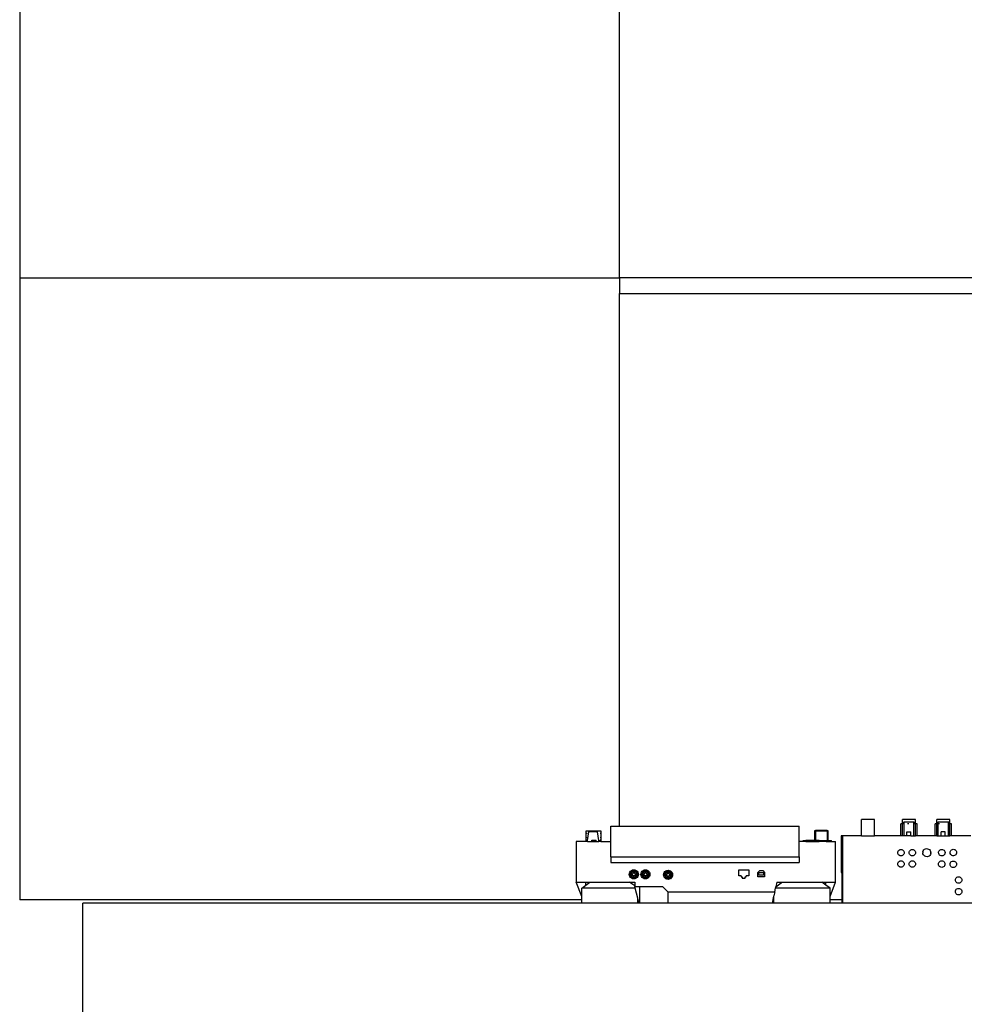
# Model space of a CAD drawing. Units: inches. Extents: x 229 to 1576, y 202 to 845.
# Drawn here: x 1230 to 1276, y 459 to 507 of the extents above; entities that cross this region are included whole.
import ezdxf

# ---------------------------------------------------------------- set-up
doc = ezdxf.new("R2010")
doc.units = ezdxf.units.IN
doc.header["$MEASUREMENT"] = 0
doc.layers.add('Edges', color=7, linetype='Continuous')

# ---------------------------------------------------------------- blocks, each defined once
blk = doc.blocks.new('stage fr')
at = {"layer": 'Edges'}
for p, q in [((2.082, -34.751), (2.082, -64.909)), ((31.193, -64.909), (31.193, -35.486)), ((2.082, -64.909), (31.193, -64.909)), ((2.082, -64.909), (2.082, -95.088)), ((60.304, -64.909), (31.193, -64.909)), ((31.193, -64.909), (31.193, -65.664)), ((31.193, -91.513), (31.193, -65.664)), ((31.193, -65.664), (60.304, -65.664)), ((42.943, -91.989), (42.943, -91.202)), ((43.573, -91.202), (42.943, -91.202)), ((43.573, -91.989), (43.573, -91.202)), ((44.929, -91.32), (44.93, -91.202)), ((45.559, -91.202), (44.93, -91.202)), ((45.559, -91.32), (45.559, -91.202)), ((46.599, -91.32), (46.599, -91.202)), ((47.229, -91.202), (46.599, -91.202)), ((47.229, -91.32), (47.229, -91.202)), ((29.582, -91.749), (30.291, -91.749)), ((29.582, -92.221), (29.582, -91.749)), ((30.291, -91.749), (30.291, -92.221)), ((30.783, -91.513), (31.193, -91.513)), ((30.783, -92.261), (30.783, -91.513)), ((31.193, -91.513), (39.917, -91.513)), ((39.917, -92.261), (39.917, -91.513)), ((40.679, -91.737), (40.681, -91.736)), ((40.68, -91.754), (40.679, -91.737)), ((40.681, -91.736), (40.683, -91.736)), ((40.681, -91.736), (40.681, -91.755)), ((40.683, -91.736), (40.686, -91.735)), ((40.683, -91.736), (40.683, -91.755)), ((40.686, -91.735), (40.689, -91.735)), ((40.686, -91.735), (40.686, -91.756)), ((40.689, -91.735), (40.692, -91.734)), ((40.689, -91.735), (40.689, -91.756)), ((40.692, -91.734), (40.696, -91.734)), ((40.692, -91.734), (40.692, -91.757)), ((40.696, -91.734), (40.7, -91.734)), ((40.696, -91.734), (40.696, -91.757)), ((40.7, -91.734), (40.704, -91.734)), ((40.7, -91.734), (40.7, -91.757)), ((40.704, -91.734), (40.709, -91.733)), ((40.704, -91.734), (40.704, -91.758)), ((40.709, -91.733), (40.714, -91.733)), ((40.709, -91.733), (40.709, -91.758)), ((40.719, -91.733), (40.714, -91.733)), ((40.714, -91.733), (40.714, -91.758)), ((41.274, -91.733), (40.719, -91.733)), ((41.279, -91.733), (41.274, -91.733)), ((41.279, -91.733), (41.283, -91.733)), ((41.279, -91.733), (41.279, -91.758)), ((41.283, -91.733), (41.288, -91.734)), ((41.283, -91.733), (41.283, -91.758)), ((41.288, -91.734), (41.292, -91.734)), ((41.288, -91.734), (41.288, -91.758)), ((41.292, -91.734), (41.297, -91.734)), ((41.292, -91.734), (41.292, -91.757)), ((41.297, -91.734), (41.3, -91.734)), ((41.297, -91.734), (41.297, -91.757)), ((41.3, -91.734), (41.304, -91.735)), ((41.3, -91.734), (41.3, -91.757)), ((41.304, -91.735), (41.307, -91.735)), ((41.304, -91.735), (41.304, -91.756)), ((41.307, -91.735), (41.309, -91.736)), ((41.307, -91.735), (41.307, -91.756)), ((41.309, -91.736), (41.311, -91.736)), ((41.309, -91.736), (41.309, -91.755)), ((41.311, -91.736), (41.312, -91.737)), ((41.311, -91.736), (41.311, -91.755)), ((41.312, -91.737), (41.311, -91.755)), ((41.312, -91.754), (41.312, -91.737)), ((44.85, -91.989), (44.85, -91.398)), ((44.929, -91.398), (44.85, -91.398)), ((44.929, -91.32), (44.94, -91.32)), ((44.929, -91.398), (44.929, -91.32)), ((44.929, -91.989), (44.929, -91.398)), ((44.94, -91.398), (44.929, -91.398)), ((44.971, -91.32), (45.008, -91.32)), ((45.008, -91.398), (44.971, -91.398)), ((45.008, -91.398), (45.008, -91.32)), ((45.48, -91.32), (45.008, -91.32)), ((45.008, -91.989), (45.008, -91.398)), ((45.022, -91.398), (45.008, -91.398)), ((45.244, -91.398), (45.183, -91.398)), ((45.48, -91.398), (45.472, -91.398)), ((45.48, -91.398), (45.48, -91.32)), ((45.48, -91.32), (45.559, -91.32)), ((45.48, -91.989), (45.48, -91.398)), ((45.559, -91.398), (45.48, -91.398)), ((45.559, -91.398), (45.559, -91.32)), ((45.559, -91.989), (45.559, -91.398)), ((45.638, -91.398), (45.559, -91.398)), ((45.638, -91.989), (45.638, -91.398)), ((46.52, -91.989), (46.52, -91.398)), ((46.599, -91.398), (46.52, -91.398)), ((46.599, -91.398), (46.599, -91.32)), ((46.641, -91.32), (46.599, -91.32)), ((46.599, -91.989), (46.599, -91.398)), ((46.641, -91.398), (46.599, -91.398)), ((46.658, -91.989), (46.658, -91.32)), ((47.17, -91.32), (46.658, -91.32)), ((46.733, -91.398), (46.692, -91.398)), ((47.17, -91.398), (47.137, -91.398)), ((47.17, -91.398), (47.17, -91.32)), ((47.187, -91.32), (47.17, -91.32)), ((47.17, -91.989), (47.17, -91.398)), ((47.187, -91.398), (47.17, -91.398)), ((47.229, -91.32), (47.218, -91.32)), ((47.229, -91.398), (47.218, -91.398)), ((47.229, -91.398), (47.229, -91.32)), ((47.229, -91.989), (47.229, -91.398)), ((47.308, -91.398), (47.229, -91.398)), ((47.308, -91.989), (47.308, -91.398)), ((29.582, -92.261), (29.582, -92.221)), ((29.582, -92.221), (29.598, -92.221)), ((29.587, -91.882), (29.585, -91.838)), ((29.594, -92.088), (29.592, -92.05)), ((29.597, -92.191), (29.596, -92.159)), ((29.599, -92.261), (29.598, -92.221)), ((29.598, -92.221), (29.602, -92.221)), ((29.602, -91.838), (29.602, -91.882)), ((29.602, -92.05), (29.602, -92.088)), ((29.602, -92.159), (29.602, -92.191)), ((29.602, -92.221), (29.602, -92.261)), ((29.602, -92.221), (29.649, -92.221)), ((29.644, -92.261), (29.649, -92.221)), ((29.649, -92.221), (29.703, -91.788)), ((29.649, -92.221), (29.658, -92.221)), ((30.136, -91.788), (29.703, -91.788)), ((29.857, -92.261), (29.857, -92.202)), ((29.857, -92.202), (30.07, -92.202)), ((30.07, -92.261), (30.07, -92.202)), ((30.19, -92.221), (30.136, -91.788)), ((30.195, -92.261), (30.19, -92.221)), ((30.19, -92.221), (30.271, -92.221)), ((30.271, -91.838), (30.271, -91.882)), ((30.271, -92.05), (30.271, -92.088)), ((30.271, -92.159), (30.271, -92.191)), ((30.271, -92.221), (30.271, -92.261)), ((30.271, -92.221), (30.275, -92.221)), ((30.274, -91.838), (30.275, -91.882)), ((30.275, -92.221), (30.274, -92.261)), ((30.275, -92.221), (30.287, -92.221)), ((30.277, -92.159), (30.276, -92.191)), ((30.281, -92.05), (30.28, -92.088)), ((30.281, -92.05), (30.282, -92.088)), ((30.285, -92.159), (30.286, -92.191)), ((30.288, -91.838), (30.287, -91.882)), ((30.287, -92.221), (30.288, -92.261)), ((30.287, -92.221), (30.291, -92.221)), ((30.291, -92.221), (30.291, -92.261)), ((40.114, -92.261), (40.114, -92.221)), ((40.114, -92.221), (40.245, -92.221)), ((40.245, -92.261), (40.245, -92.221)), ((40.33, -92.221), (40.245, -92.221)), ((40.33, -92.261), (40.33, -92.221)), ((40.68, -92.221), (40.33, -92.221)), ((40.68, -91.754), (40.679, -92.203)), ((40.681, -91.755), (40.679, -92.203)), ((40.68, -92.207), (40.679, -92.203)), ((40.681, -92.203), (40.679, -92.203)), ((40.68, -92.207), (40.679, -92.208)), ((40.679, -92.208), (40.679, -92.216)), ((40.679, -92.216), (40.68, -92.221)), ((40.679, -92.216), (40.681, -92.221)), ((40.68, -91.754), (40.681, -91.755)), ((40.68, -92.207), (40.681, -92.206)), ((40.681, -92.221), (40.68, -92.221)), ((40.681, -91.755), (40.683, -91.755)), ((40.683, -91.755), (40.681, -92.203)), ((40.681, -91.755), (40.681, -92.203)), ((40.681, -92.203), (40.681, -92.206)), ((40.683, -92.203), (40.681, -92.203)), ((40.681, -92.206), (40.683, -92.206)), ((40.681, -92.206), (40.683, -92.221)), ((40.683, -92.221), (40.681, -92.221)), ((40.683, -91.755), (40.686, -91.756)), ((40.683, -91.755), (40.683, -92.203)), ((40.683, -92.203), (40.683, -92.206)), ((40.683, -92.206), (40.686, -92.205)), ((40.686, -92.221), (40.683, -92.221)), ((40.686, -91.756), (40.689, -91.756)), ((40.686, -92.205), (40.686, -91.756)), ((40.686, -92.205), (40.689, -92.205)), ((40.686, -92.205), (40.686, -92.221)), ((40.689, -92.221), (40.686, -92.221)), ((40.689, -91.756), (40.692, -91.757)), ((40.689, -92.205), (40.689, -91.756)), ((40.689, -92.205), (40.692, -92.204)), ((40.689, -92.205), (40.689, -92.221)), ((40.692, -92.221), (40.689, -92.221)), ((40.692, -91.757), (40.696, -91.757)), ((40.692, -91.757), (40.692, -92.204)), ((40.692, -92.204), (40.696, -92.204)), ((40.692, -92.204), (40.692, -92.221)), ((40.696, -92.221), (40.692, -92.221)), ((40.696, -91.757), (40.7, -91.757)), ((40.696, -91.757), (40.696, -92.204)), ((40.696, -92.204), (40.7, -92.204)), ((40.696, -92.204), (40.696, -92.221)), ((40.7, -92.221), (40.696, -92.221)), ((40.7, -91.757), (40.704, -91.758)), ((40.7, -91.757), (40.7, -92.204)), ((40.7, -92.204), (40.7, -92.221)), ((40.704, -92.221), (40.7, -92.221)), ((40.704, -91.758), (40.709, -91.758)), ((40.704, -91.758), (40.704, -92.204)), ((40.704, -92.204), (40.709, -92.203)), ((40.704, -92.204), (40.704, -92.221)), ((40.709, -92.221), (40.704, -92.221)), ((40.709, -91.758), (40.714, -91.758)), ((40.709, -91.758), (40.709, -92.203)), ((40.709, -92.203), (40.714, -92.203)), ((40.709, -92.203), (40.709, -92.221)), ((40.714, -92.221), (40.709, -92.221)), ((40.719, -91.758), (40.714, -91.758)), ((40.714, -91.758), (40.714, -92.203)), ((40.714, -92.203), (40.714, -92.221)), ((40.885, -92.221), (40.714, -92.221)), ((41.274, -91.758), (40.719, -91.758)), ((40.885, -92.261), (40.885, -92.221)), ((40.885, -92.221), (41.236, -92.221)), ((41.236, -92.228), (41.236, -92.221)), ((41.236, -92.221), (41.279, -92.221)), ((41.279, -91.758), (41.274, -91.758)), ((41.279, -91.758), (41.283, -91.758)), ((41.279, -91.758), (41.279, -92.203)), ((41.279, -92.203), (41.283, -92.203)), ((41.279, -92.203), (41.279, -92.221)), ((41.279, -92.221), (41.279, -92.228)), ((41.279, -92.221), (41.283, -92.221)), ((41.283, -91.758), (41.288, -91.758)), ((41.283, -91.758), (41.283, -92.203)), ((41.283, -92.203), (41.288, -92.204)), ((41.283, -92.203), (41.283, -92.221)), ((41.283, -92.221), (41.283, -92.228)), ((41.283, -92.221), (41.288, -92.221)), ((41.288, -91.758), (41.292, -91.757)), ((41.288, -91.758), (41.288, -92.204)), ((41.288, -92.204), (41.292, -92.204)), ((41.288, -92.204), (41.288, -92.221)), ((41.288, -92.221), (41.288, -92.228)), ((41.288, -92.221), (41.292, -92.221)), ((41.292, -91.757), (41.297, -91.757)), ((41.292, -91.757), (41.292, -92.204)), ((41.292, -92.204), (41.297, -92.204)), ((41.292, -92.204), (41.292, -92.221)), ((41.292, -92.221), (41.292, -92.227)), ((41.292, -92.221), (41.297, -92.221)), ((41.292, -92.227), (41.297, -92.227)), ((41.297, -91.757), (41.3, -91.757)), ((41.297, -91.757), (41.297, -92.204)), ((41.297, -92.204), (41.3, -92.204)), ((41.297, -92.204), (41.297, -92.221)), ((41.297, -92.221), (41.297, -92.227)), ((41.3, -92.221), (41.297, -92.221)), ((41.297, -92.227), (41.299, -92.227)), ((41.299, -92.228), (41.297, -92.227)), ((41.3, -91.757), (41.304, -91.756)), ((41.3, -92.204), (41.3, -91.757)), ((41.3, -92.204), (41.304, -92.205)), ((41.3, -92.204), (41.3, -92.221)), ((41.304, -92.221), (41.3, -92.221)), ((41.304, -91.756), (41.307, -91.756)), ((41.304, -92.205), (41.304, -91.756)), ((41.304, -92.205), (41.307, -92.205)), ((41.304, -92.205), (41.304, -92.221)), ((41.307, -92.221), (41.304, -92.221)), ((41.307, -91.756), (41.309, -91.755)), ((41.307, -92.205), (41.307, -91.756)), ((41.307, -92.205), (41.309, -92.206)), ((41.307, -92.205), (41.307, -92.221)), ((41.309, -92.221), (41.307, -92.221)), ((41.309, -91.755), (41.311, -91.755)), ((41.309, -92.206), (41.309, -91.755)), ((41.309, -92.206), (41.311, -92.206)), ((41.309, -92.206), (41.309, -92.221)), ((41.311, -92.221), (41.309, -92.221)), ((41.311, -91.755), (41.312, -91.754)), ((41.311, -91.755), (41.313, -92.203)), ((41.311, -92.206), (41.311, -91.755)), ((41.313, -92.203), (41.311, -92.206)), ((41.311, -92.206), (41.312, -92.207)), ((41.313, -92.216), (41.311, -92.221)), ((41.312, -92.221), (41.311, -92.221)), ((41.312, -91.754), (41.313, -92.203)), ((41.312, -92.207), (41.313, -92.203)), ((41.312, -92.207), (41.313, -92.208)), ((41.313, -92.216), (41.312, -92.221)), ((41.318, -92.221), (41.312, -92.221)), ((41.313, -92.208), (41.313, -92.216)), ((41.318, -92.261), (41.318, -92.221)), ((41.318, -92.221), (41.492, -92.221)), ((41.492, -92.261), (41.492, -92.221)), ((42.033, -91.989), (41.955, -91.989)), ((41.955, -91.989), (41.955, -93.761)), ((42.033, -95.257), (42.033, -91.989)), ((42.943, -91.989), (42.033, -91.989)), ((42.943, -91.989), (43.573, -91.989)), ((44.85, -91.989), (43.573, -91.989)), ((44.929, -91.989), (44.85, -91.989)), ((45.008, -91.989), (44.929, -91.989)), ((45.146, -91.989), (45.008, -91.989)), ((45.146, -91.989), (45.146, -91.792)), ((45.146, -91.792), (45.343, -91.792)), ((45.343, -91.989), (45.146, -91.989)), ((45.343, -91.989), (45.343, -91.792)), ((45.343, -91.989), (45.48, -91.989)), ((45.48, -91.989), (45.559, -91.989)), ((45.638, -91.989), (45.559, -91.989)), ((46.52, -91.989), (45.638, -91.989)), ((46.599, -91.989), (46.52, -91.989)), ((46.599, -91.989), (46.658, -91.989)), ((46.658, -91.989), (46.816, -91.989)), ((46.816, -91.989), (46.816, -91.792)), ((47.013, -91.792), (46.816, -91.792)), ((46.816, -91.989), (47.013, -91.989)), ((47.013, -91.989), (47.013, -91.792)), ((47.013, -91.989), (47.17, -91.989)), ((47.17, -91.989), (47.229, -91.989)), ((47.308, -91.989), (47.229, -91.989)), ((48.251, -91.989), (47.308, -91.989)), ((29.09, -92.261), (29.09, -94.229)), ((29.582, -92.261), (29.09, -92.261)), ((29.599, -92.261), (29.582, -92.261)), ((29.602, -92.261), (29.599, -92.261)), ((29.644, -92.261), (29.602, -92.261)), ((29.644, -92.261), (29.857, -92.261)), ((29.857, -92.261), (30.07, -92.261)), ((30.07, -92.261), (30.195, -92.261)), ((30.271, -92.261), (30.195, -92.261)), ((30.274, -92.261), (30.271, -92.261)), ((30.288, -92.261), (30.274, -92.261)), ((30.291, -92.261), (30.288, -92.261)), ((30.291, -92.261), (30.783, -92.261)), ((30.783, -93.009), (30.783, -92.261)), ((39.917, -93.009), (39.917, -92.261)), ((40.114, -92.261), (39.917, -92.261)), ((40.245, -92.261), (40.114, -92.261)), ((40.245, -92.261), (40.33, -92.261)), ((40.33, -92.261), (40.885, -92.261)), ((41.236, -92.261), (40.885, -92.261)), ((41.279, -92.228), (41.236, -92.228)), ((41.236, -92.261), (41.236, -92.228)), ((41.236, -92.261), (41.318, -92.261)), ((41.279, -92.228), (41.283, -92.228)), ((41.283, -92.228), (41.288, -92.228)), ((41.288, -92.228), (41.292, -92.227)), ((41.318, -92.261), (41.492, -92.261)), ((41.492, -92.261), (41.689, -92.261)), ((41.689, -94.229), (41.689, -92.261)), ((44.723, -92.724), (44.748, -92.691)), ((44.748, -92.691), (44.781, -92.666)), ((44.781, -92.666), (44.819, -92.65)), ((44.819, -92.65), (44.859, -92.645)), ((44.859, -92.645), (44.9, -92.65)), ((44.9, -92.65), (44.938, -92.666)), ((44.938, -92.666), (44.971, -92.691)), ((44.971, -92.691), (44.996, -92.724)), ((45.274, -92.724), (45.299, -92.691)), ((45.299, -92.691), (45.332, -92.666)), ((45.332, -92.666), (45.37, -92.65)), ((45.37, -92.65), (45.411, -92.645)), ((45.411, -92.645), (45.451, -92.65)), ((45.451, -92.65), (45.489, -92.666)), ((45.489, -92.666), (45.522, -92.691)), ((45.522, -92.691), (45.547, -92.724)), ((45.939, -92.713), (45.968, -92.671)), ((45.968, -92.671), (46.007, -92.637)), ((46.007, -92.637), (46.053, -92.615)), ((46.053, -92.615), (46.104, -92.606)), ((46.104, -92.606), (46.155, -92.61)), ((46.155, -92.61), (46.204, -92.627)), ((46.204, -92.627), (46.246, -92.657)), ((46.246, -92.657), (46.279, -92.696)), ((46.279, -92.696), (46.301, -92.742)), ((46.703, -92.729), (46.727, -92.695)), ((46.727, -92.695), (46.758, -92.669)), ((46.758, -92.669), (46.795, -92.652)), ((46.795, -92.652), (46.836, -92.644)), ((46.836, -92.644), (46.877, -92.648)), ((46.877, -92.648), (46.915, -92.662)), ((46.915, -92.662), (46.949, -92.686)), ((46.949, -92.686), (46.976, -92.717)), ((47.263, -92.728), (47.286, -92.694)), ((47.286, -92.694), (47.317, -92.667)), ((47.317, -92.667), (47.354, -92.649)), ((47.354, -92.649), (47.395, -92.641)), ((47.395, -92.641), (47.436, -92.644)), ((47.436, -92.644), (47.475, -92.657)), ((47.475, -92.657), (47.509, -92.68)), ((47.509, -92.68), (47.536, -92.711)), ((30.783, -93.009), (39.917, -93.009)), ((30.783, -93.009), (30.783, -93.277)), ((39.917, -93.009), (39.917, -93.277)), ((44.702, -92.803), (44.707, -92.762)), ((44.707, -92.843), (44.702, -92.803)), ((44.707, -92.762), (44.723, -92.724)), ((44.723, -92.881), (44.707, -92.843)), ((44.748, -92.914), (44.723, -92.881)), ((44.781, -92.939), (44.748, -92.914)), ((44.819, -92.955), (44.781, -92.939)), ((44.859, -92.96), (44.819, -92.955)), ((44.9, -92.955), (44.859, -92.96)), ((44.938, -92.939), (44.9, -92.955)), ((44.971, -92.914), (44.938, -92.939)), ((44.996, -92.881), (44.971, -92.914)), ((44.996, -92.724), (45.011, -92.762)), ((45.011, -92.843), (44.996, -92.881)), ((45.011, -92.762), (45.017, -92.803)), ((45.017, -92.803), (45.011, -92.843)), ((45.253, -92.803), (45.258, -92.762)), ((45.258, -92.843), (45.253, -92.803)), ((45.258, -92.762), (45.274, -92.724)), ((45.274, -92.881), (45.258, -92.843)), ((45.299, -92.914), (45.274, -92.881)), ((45.332, -92.939), (45.299, -92.914)), ((45.37, -92.955), (45.332, -92.939)), ((45.411, -92.96), (45.37, -92.955)), ((45.451, -92.955), (45.411, -92.96)), ((45.489, -92.939), (45.451, -92.955)), ((45.522, -92.914), (45.489, -92.939)), ((45.547, -92.881), (45.522, -92.914)), ((45.547, -92.724), (45.563, -92.762)), ((45.563, -92.843), (45.547, -92.881)), ((45.563, -92.762), (45.568, -92.803)), ((45.568, -92.803), (45.563, -92.843)), ((45.921, -92.761), (45.917, -92.813)), ((45.927, -92.863), (45.917, -92.813)), ((45.921, -92.761), (45.939, -92.713)), ((45.949, -92.91), (45.927, -92.863)), ((45.982, -92.949), (45.949, -92.91)), ((46.024, -92.978), (45.982, -92.949)), ((46.073, -92.995), (46.024, -92.978)), ((46.124, -92.999), (46.073, -92.995)), ((46.175, -92.99), (46.124, -92.999)), ((46.221, -92.968), (46.175, -92.99)), ((46.26, -92.935), (46.221, -92.968)), ((46.289, -92.892), (46.26, -92.935)), ((46.306, -92.844), (46.289, -92.892)), ((46.301, -92.742), (46.311, -92.793)), ((46.306, -92.844), (46.311, -92.793)), ((46.685, -92.809), (46.689, -92.768)), ((46.693, -92.849), (46.685, -92.809)), ((46.689, -92.768), (46.703, -92.729)), ((46.71, -92.886), (46.693, -92.849)), ((46.736, -92.918), (46.71, -92.886)), ((46.77, -92.942), (46.736, -92.918)), ((46.809, -92.956), (46.77, -92.942)), ((46.85, -92.959), (46.809, -92.956)), ((46.89, -92.952), (46.85, -92.959)), ((46.927, -92.935), (46.89, -92.952)), ((46.959, -92.908), (46.927, -92.935)), ((46.982, -92.874), (46.959, -92.908)), ((46.976, -92.717), (46.993, -92.754)), ((46.997, -92.836), (46.982, -92.874)), ((46.993, -92.754), (47, -92.795)), ((47, -92.795), (46.997, -92.836)), ((47.247, -92.808), (47.25, -92.767)), ((47.255, -92.848), (47.247, -92.808)), ((47.25, -92.767), (47.263, -92.728)), ((47.273, -92.885), (47.255, -92.848)), ((47.3, -92.916), (47.273, -92.885)), ((47.334, -92.939), (47.3, -92.916)), ((47.373, -92.952), (47.334, -92.939)), ((47.414, -92.955), (47.373, -92.952)), ((47.454, -92.948), (47.414, -92.955)), ((47.491, -92.93), (47.454, -92.948)), ((47.522, -92.903), (47.491, -92.93)), ((47.545, -92.869), (47.522, -92.903)), ((47.536, -92.711), (47.554, -92.748)), ((47.559, -92.83), (47.545, -92.869)), ((47.554, -92.748), (47.561, -92.789)), ((47.561, -92.789), (47.559, -92.83)), ((30.783, -93.277), (39.917, -93.277)), ((31.782, -93.666), (31.835, -93.644)), ((31.835, -93.644), (31.892, -93.636)), ((31.892, -93.636), (31.949, -93.644)), ((31.949, -93.644), (32.003, -93.666)), ((32.345, -93.666), (32.398, -93.644)), ((32.398, -93.644), (32.455, -93.636)), ((32.455, -93.636), (32.512, -93.644)), ((32.512, -93.644), (32.566, -93.666)), ((33.5, -93.664), (33.557, -93.657)), ((33.557, -93.657), (33.614, -93.664)), ((36.985, -93.637), (37.47, -93.637)), ((36.985, -93.924), (36.985, -93.637)), ((37.47, -93.637), (37.47, -93.924)), ((44.702, -93.354), (44.707, -93.313)), ((44.707, -93.395), (44.702, -93.354)), ((44.707, -93.313), (44.723, -93.275)), ((44.723, -93.433), (44.707, -93.395)), ((44.723, -93.275), (44.748, -93.242)), ((44.748, -93.465), (44.723, -93.433)), ((44.748, -93.242), (44.781, -93.217)), ((44.781, -93.49), (44.748, -93.465)), ((44.781, -93.217), (44.819, -93.202)), ((44.819, -93.506), (44.781, -93.49)), ((44.819, -93.202), (44.859, -93.196)), ((44.859, -93.511), (44.819, -93.506)), ((44.859, -93.196), (44.9, -93.202)), ((44.9, -93.506), (44.859, -93.511)), ((44.9, -93.202), (44.938, -93.217)), ((44.938, -93.49), (44.9, -93.506)), ((44.938, -93.217), (44.971, -93.242)), ((44.971, -93.465), (44.938, -93.49)), ((44.971, -93.242), (44.996, -93.275)), ((44.996, -93.433), (44.971, -93.465)), ((44.996, -93.275), (45.011, -93.313)), ((45.011, -93.395), (44.996, -93.433)), ((45.011, -93.313), (45.017, -93.354)), ((45.017, -93.354), (45.011, -93.395)), ((45.253, -93.354), (45.258, -93.313)), ((45.258, -93.395), (45.253, -93.354)), ((45.258, -93.313), (45.274, -93.275)), ((45.274, -93.433), (45.258, -93.395)), ((45.274, -93.275), (45.299, -93.242)), ((45.299, -93.465), (45.274, -93.433)), ((45.299, -93.242), (45.332, -93.217)), ((45.332, -93.49), (45.299, -93.465)), ((45.332, -93.217), (45.37, -93.202)), ((45.37, -93.506), (45.332, -93.49)), ((45.37, -93.202), (45.411, -93.196)), ((45.411, -93.511), (45.37, -93.506)), ((45.411, -93.196), (45.451, -93.202)), ((45.451, -93.506), (45.411, -93.511)), ((45.451, -93.202), (45.489, -93.217)), ((45.489, -93.49), (45.451, -93.506)), ((45.489, -93.217), (45.522, -93.242)), ((45.522, -93.465), (45.489, -93.49)), ((45.522, -93.242), (45.547, -93.275)), ((45.547, -93.433), (45.522, -93.465)), ((45.547, -93.275), (45.563, -93.313)), ((45.563, -93.395), (45.547, -93.433)), ((45.563, -93.313), (45.568, -93.354)), ((45.568, -93.354), (45.563, -93.395)), ((46.681, -93.36), (46.687, -93.319)), ((46.687, -93.401), (46.681, -93.36)), ((46.687, -93.319), (46.703, -93.281)), ((46.703, -93.439), (46.687, -93.401)), ((46.703, -93.281), (46.728, -93.249)), ((46.728, -93.471), (46.703, -93.439)), ((46.728, -93.249), (46.76, -93.224)), ((46.76, -93.496), (46.728, -93.471)), ((46.76, -93.224), (46.798, -93.208)), ((46.798, -93.512), (46.76, -93.496)), ((46.798, -93.208), (46.839, -93.203)), ((46.839, -93.517), (46.798, -93.512)), ((46.839, -93.203), (46.88, -93.208)), ((46.88, -93.512), (46.839, -93.517)), ((46.88, -93.208), (46.918, -93.224)), ((46.918, -93.496), (46.88, -93.512)), ((46.918, -93.224), (46.95, -93.249)), ((46.95, -93.471), (46.918, -93.496)), ((46.95, -93.249), (46.975, -93.281)), ((46.975, -93.439), (46.95, -93.471)), ((46.975, -93.281), (46.991, -93.319)), ((46.991, -93.401), (46.975, -93.439)), ((46.991, -93.319), (46.996, -93.36)), ((46.996, -93.36), (46.991, -93.401)), ((47.241, -93.367), (47.247, -93.326)), ((47.247, -93.407), (47.241, -93.367)), ((47.247, -93.326), (47.263, -93.288)), ((47.263, -93.445), (47.247, -93.407)), ((47.263, -93.288), (47.288, -93.255)), ((47.288, -93.478), (47.263, -93.445)), ((47.288, -93.255), (47.32, -93.23)), ((47.32, -93.503), (47.288, -93.478)), ((47.32, -93.23), (47.358, -93.215)), ((47.358, -93.519), (47.32, -93.503)), ((47.358, -93.215), (47.399, -93.209)), ((47.399, -93.524), (47.358, -93.519)), ((47.399, -93.209), (47.44, -93.215)), ((47.44, -93.519), (47.399, -93.524)), ((47.44, -93.215), (47.478, -93.23)), ((47.478, -93.503), (47.44, -93.519)), ((47.478, -93.23), (47.51, -93.255)), ((47.51, -93.478), (47.478, -93.503)), ((47.51, -93.255), (47.535, -93.288)), ((47.535, -93.445), (47.51, -93.478)), ((47.535, -93.288), (47.551, -93.326)), ((47.551, -93.407), (47.535, -93.445)), ((47.551, -93.326), (47.556, -93.367)), ((47.556, -93.367), (47.551, -93.407)), ((31.672, -93.857), (31.679, -93.8)), ((31.679, -93.914), (31.672, -93.857)), ((31.679, -93.8), (31.701, -93.746)), ((31.701, -93.967), (31.679, -93.914)), ((31.701, -93.746), (31.736, -93.701)), ((31.736, -94.013), (31.701, -93.967)), ((31.711, -93.857), (31.717, -93.81)), ((31.759, -93.857), (31.711, -93.857)), ((31.717, -93.904), (31.711, -93.857)), ((31.717, -93.81), (31.736, -93.766)), ((31.763, -93.822), (31.717, -93.81)), ((31.763, -93.891), (31.717, -93.904)), ((31.736, -93.947), (31.717, -93.904)), ((31.736, -93.701), (31.782, -93.666)), ((31.736, -93.766), (31.764, -93.729)), ((31.776, -93.79), (31.736, -93.766)), ((31.776, -93.924), (31.736, -93.947)), ((31.764, -93.985), (31.736, -93.947)), ((31.782, -94.048), (31.736, -94.013)), ((31.759, -93.857), (31.763, -93.822)), ((31.763, -93.891), (31.759, -93.857)), ((31.763, -93.822), (31.776, -93.79)), ((31.776, -93.924), (31.763, -93.891)), ((31.764, -93.729), (31.802, -93.7)), ((31.798, -93.762), (31.764, -93.729)), ((31.764, -93.985), (31.798, -93.951)), ((31.802, -94.014), (31.764, -93.985)), ((31.776, -93.79), (31.798, -93.762)), ((31.798, -93.951), (31.776, -93.924)), ((31.835, -94.07), (31.782, -94.048)), ((31.798, -93.762), (31.825, -93.741)), ((31.825, -93.973), (31.798, -93.951)), ((31.802, -93.7), (31.846, -93.682)), ((31.825, -93.741), (31.802, -93.7)), ((31.802, -94.014), (31.825, -93.973)), ((31.846, -94.032), (31.802, -94.014)), ((31.822, -93.857), (31.824, -93.838)), ((31.824, -93.875), (31.822, -93.857)), ((31.824, -93.838), (31.831, -93.821)), ((31.831, -93.892), (31.824, -93.875)), ((31.825, -93.741), (31.858, -93.727)), ((31.858, -93.986), (31.825, -93.973)), ((31.831, -93.821), (31.842, -93.807)), ((31.842, -93.907), (31.831, -93.892)), ((31.892, -94.077), (31.835, -94.07)), ((31.842, -93.807), (31.857, -93.795)), ((31.857, -93.918), (31.842, -93.907)), ((31.846, -93.682), (31.885, -93.677)), ((31.846, -93.682), (31.858, -93.727)), ((31.846, -94.032), (31.858, -93.986)), ((31.892, -94.038), (31.846, -94.032)), ((31.857, -93.795), (31.874, -93.788)), ((31.874, -93.925), (31.857, -93.918)), ((31.858, -93.727), (31.885, -93.724)), ((31.892, -93.991), (31.858, -93.986)), ((31.874, -93.788), (31.892, -93.786)), ((31.892, -93.928), (31.874, -93.925)), ((31.885, -93.677), (31.892, -93.676)), ((31.885, -93.724), (31.885, -93.677)), ((31.885, -93.724), (31.892, -93.723)), ((31.892, -93.723), (31.892, -93.676)), ((31.892, -93.676), (31.939, -93.682)), ((31.892, -93.723), (31.927, -93.727)), ((31.892, -93.786), (31.911, -93.788)), ((31.911, -93.925), (31.892, -93.928)), ((31.927, -93.986), (31.892, -93.991)), ((31.892, -94.038), (31.892, -93.991)), ((31.939, -94.032), (31.892, -94.038)), ((31.949, -94.07), (31.892, -94.077)), ((31.911, -93.788), (31.928, -93.795)), ((31.928, -93.918), (31.911, -93.925)), ((31.927, -93.727), (31.939, -93.682)), ((31.927, -93.727), (31.959, -93.741)), ((31.959, -93.973), (31.927, -93.986)), ((31.939, -94.032), (31.927, -93.986)), ((31.928, -93.795), (31.942, -93.807)), ((31.942, -93.907), (31.928, -93.918)), ((31.939, -93.682), (31.983, -93.7)), ((31.983, -94.014), (31.939, -94.032)), ((31.942, -93.807), (31.954, -93.821)), ((31.954, -93.892), (31.942, -93.907)), ((32.003, -94.048), (31.949, -94.07)), ((31.954, -93.821), (31.961, -93.838)), ((31.961, -93.875), (31.954, -93.892)), ((31.959, -93.741), (31.983, -93.7)), ((31.959, -93.741), (31.987, -93.762)), ((31.987, -93.951), (31.959, -93.973)), ((31.959, -93.973), (31.983, -94.014)), ((31.961, -93.838), (31.963, -93.857)), ((31.963, -93.857), (31.961, -93.875)), ((31.983, -93.7), (32.02, -93.729)), ((32.02, -93.985), (31.983, -94.014)), ((31.987, -93.762), (32.02, -93.729)), ((31.987, -93.762), (32.008, -93.79)), ((32.008, -93.924), (31.987, -93.951)), ((32.02, -93.985), (31.987, -93.951)), ((32.003, -93.666), (32.048, -93.701)), ((32.048, -94.013), (32.003, -94.048)), ((32.008, -93.79), (32.049, -93.766)), ((32.008, -93.79), (32.022, -93.822)), ((32.022, -93.891), (32.008, -93.924)), ((32.049, -93.947), (32.008, -93.924)), ((32.02, -93.729), (32.049, -93.766)), ((32.049, -93.947), (32.02, -93.985)), ((32.022, -93.822), (32.067, -93.81)), ((32.022, -93.822), (32.026, -93.857)), ((32.026, -93.857), (32.022, -93.891)), ((32.022, -93.891), (32.067, -93.904)), ((32.073, -93.857), (32.026, -93.857)), ((32.048, -93.701), (32.083, -93.746)), ((32.083, -93.967), (32.048, -94.013)), ((32.049, -93.766), (32.067, -93.81)), ((32.067, -93.904), (32.049, -93.947)), ((32.067, -93.81), (32.073, -93.857)), ((32.073, -93.857), (32.067, -93.904)), ((32.083, -93.746), (32.105, -93.8)), ((32.105, -93.914), (32.083, -93.967)), ((32.105, -93.8), (32.113, -93.857)), ((32.113, -93.857), (32.105, -93.914)), ((32.235, -93.857), (32.242, -93.8)), ((32.242, -93.914), (32.235, -93.857)), ((32.242, -93.8), (32.264, -93.746)), ((32.264, -93.967), (32.242, -93.914)), ((32.264, -93.746), (32.299, -93.701)), ((32.299, -94.013), (32.264, -93.967)), ((32.274, -93.857), (32.28, -93.81)), ((32.322, -93.857), (32.274, -93.857)), ((32.28, -93.904), (32.274, -93.857)), ((32.28, -93.81), (32.299, -93.766)), ((32.326, -93.822), (32.28, -93.81)), ((32.326, -93.891), (32.28, -93.904)), ((32.299, -93.947), (32.28, -93.904)), ((32.299, -93.701), (32.345, -93.666)), ((32.299, -93.766), (32.327, -93.729)), ((32.339, -93.79), (32.299, -93.766)), ((32.339, -93.924), (32.299, -93.947)), ((32.327, -93.985), (32.299, -93.947)), ((32.345, -94.048), (32.299, -94.013)), ((32.322, -93.857), (32.326, -93.822)), ((32.326, -93.891), (32.322, -93.857)), ((32.326, -93.822), (32.339, -93.79)), ((32.339, -93.924), (32.326, -93.891)), ((32.327, -93.729), (32.365, -93.7)), ((32.361, -93.762), (32.327, -93.729)), ((32.327, -93.985), (32.361, -93.951)), ((32.365, -94.014), (32.327, -93.985)), ((32.339, -93.79), (32.361, -93.762)), ((32.361, -93.951), (32.339, -93.924)), ((32.398, -94.07), (32.345, -94.048)), ((32.361, -93.762), (32.388, -93.741)), ((32.388, -93.973), (32.361, -93.951)), ((32.365, -93.7), (32.409, -93.682)), ((32.388, -93.741), (32.365, -93.7)), ((32.365, -94.014), (32.388, -93.973)), ((32.409, -94.032), (32.365, -94.014)), ((32.385, -93.857), (32.387, -93.838)), ((32.387, -93.875), (32.385, -93.857)), ((32.387, -93.838), (32.394, -93.821)), ((32.394, -93.892), (32.387, -93.875)), ((32.388, -93.741), (32.421, -93.727)), ((32.421, -93.986), (32.388, -93.973)), ((32.394, -93.821), (32.405, -93.807)), ((32.405, -93.907), (32.394, -93.892)), ((32.455, -94.077), (32.398, -94.07)), ((32.405, -93.807), (32.42, -93.795)), ((32.42, -93.918), (32.405, -93.907)), ((32.409, -93.682), (32.455, -93.676)), ((32.409, -93.682), (32.421, -93.727)), ((32.409, -94.032), (32.421, -93.986)), ((32.455, -94.038), (32.409, -94.032)), ((32.42, -93.795), (32.437, -93.788)), ((32.437, -93.925), (32.42, -93.918)), ((32.421, -93.727), (32.455, -93.723)), ((32.455, -93.991), (32.421, -93.986)), ((32.437, -93.788), (32.455, -93.786)), ((32.455, -93.928), (32.437, -93.925)), ((32.455, -93.723), (32.455, -93.676)), ((32.455, -93.676), (32.502, -93.682)), ((32.455, -93.723), (32.49, -93.727)), ((32.455, -93.786), (32.474, -93.788)), ((32.474, -93.925), (32.455, -93.928)), ((32.49, -93.986), (32.455, -93.991)), ((32.455, -94.038), (32.455, -93.991)), ((32.502, -94.032), (32.455, -94.038)), ((32.512, -94.07), (32.455, -94.077)), ((32.474, -93.788), (32.491, -93.795)), ((32.491, -93.918), (32.474, -93.925)), ((32.49, -93.727), (32.502, -93.682)), ((32.49, -93.727), (32.522, -93.741)), ((32.522, -93.973), (32.49, -93.986)), ((32.502, -94.032), (32.49, -93.986)), ((32.491, -93.795), (32.505, -93.807)), ((32.505, -93.907), (32.491, -93.918)), ((32.502, -93.682), (32.546, -93.7)), ((32.546, -94.014), (32.502, -94.032)), ((32.505, -93.807), (32.517, -93.821)), ((32.517, -93.892), (32.505, -93.907)), ((32.566, -94.048), (32.512, -94.07)), ((32.517, -93.821), (32.524, -93.838)), ((32.524, -93.875), (32.517, -93.892)), ((32.522, -93.741), (32.546, -93.7)), ((32.522, -93.741), (32.55, -93.762)), ((32.55, -93.951), (32.522, -93.973)), ((32.522, -93.973), (32.546, -94.014)), ((32.524, -93.838), (32.526, -93.857)), ((32.526, -93.857), (32.524, -93.875)), ((32.546, -93.7), (32.583, -93.729)), ((32.583, -93.985), (32.546, -94.014)), ((32.55, -93.762), (32.583, -93.729)), ((32.55, -93.762), (32.571, -93.79)), ((32.571, -93.924), (32.55, -93.951)), ((32.583, -93.985), (32.55, -93.951)), ((32.566, -93.666), (32.611, -93.701)), ((32.611, -94.013), (32.566, -94.048)), ((32.571, -93.79), (32.612, -93.766)), ((32.571, -93.79), (32.585, -93.822)), ((32.585, -93.891), (32.571, -93.924)), ((32.612, -93.947), (32.571, -93.924)), ((32.583, -93.729), (32.612, -93.766)), ((32.612, -93.947), (32.583, -93.985)), ((32.585, -93.822), (32.63, -93.81)), ((32.585, -93.822), (32.589, -93.857)), ((32.589, -93.857), (32.585, -93.891)), ((32.585, -93.891), (32.63, -93.904)), ((32.636, -93.857), (32.589, -93.857)), ((32.611, -93.701), (32.646, -93.746)), ((32.646, -93.967), (32.611, -94.013)), ((32.612, -93.766), (32.63, -93.81)), ((32.63, -93.904), (32.612, -93.947)), ((32.63, -93.81), (32.636, -93.857)), ((32.636, -93.857), (32.63, -93.904)), ((32.646, -93.746), (32.668, -93.8)), ((32.668, -93.914), (32.646, -93.967)), ((32.668, -93.8), (32.676, -93.857)), ((32.676, -93.857), (32.668, -93.914)), ((33.337, -93.877), (33.344, -93.82)), ((33.344, -93.934), (33.337, -93.877)), ((33.344, -93.82), (33.366, -93.767)), ((33.366, -93.987), (33.344, -93.934)), ((33.366, -93.767), (33.402, -93.721)), ((33.402, -94.033), (33.366, -93.987)), ((33.376, -93.877), (33.382, -93.83)), ((33.424, -93.877), (33.376, -93.877)), ((33.382, -93.924), (33.376, -93.877)), ((33.382, -93.83), (33.401, -93.787)), ((33.428, -93.843), (33.382, -93.83)), ((33.428, -93.912), (33.382, -93.924)), ((33.401, -93.968), (33.382, -93.924)), ((33.401, -93.787), (33.429, -93.749)), ((33.441, -93.81), (33.401, -93.787)), ((33.441, -93.944), (33.401, -93.968)), ((33.429, -94.005), (33.401, -93.968)), ((33.402, -93.721), (33.447, -93.686)), ((33.447, -94.068), (33.402, -94.033)), ((33.424, -93.877), (33.428, -93.843)), ((33.428, -93.912), (33.424, -93.877)), ((33.428, -93.843), (33.441, -93.81)), ((33.441, -93.944), (33.428, -93.912)), ((33.429, -93.749), (33.467, -93.72)), ((33.463, -93.783), (33.429, -93.749)), ((33.429, -94.005), (33.463, -93.972)), ((33.467, -94.034), (33.429, -94.005)), ((33.441, -93.81), (33.463, -93.783)), ((33.463, -93.972), (33.441, -93.944)), ((33.447, -93.686), (33.5, -93.664)), ((33.5, -94.09), (33.447, -94.068)), ((33.463, -93.783), (33.49, -93.761)), ((33.49, -93.993), (33.463, -93.972)), ((33.467, -93.72), (33.511, -93.702)), ((33.476, -93.737), (33.467, -93.72)), ((33.467, -94.034), (33.49, -93.993)), ((33.511, -94.052), (33.467, -94.034)), ((33.52, -93.737), (33.476, -93.737)), ((33.49, -93.761), (33.476, -93.737)), ((33.487, -93.877), (33.489, -93.859)), ((33.489, -93.896), (33.487, -93.877)), ((33.489, -93.859), (33.496, -93.842)), ((33.496, -93.913), (33.489, -93.896)), ((33.49, -93.761), (33.523, -93.748)), ((33.523, -94.006), (33.49, -93.993)), ((33.496, -93.842), (33.507, -93.827)), ((33.507, -93.927), (33.496, -93.913)), ((33.557, -94.098), (33.5, -94.09)), ((33.507, -93.827), (33.522, -93.816)), ((33.522, -93.939), (33.507, -93.927)), ((33.511, -93.702), (33.557, -93.696)), ((33.511, -93.702), (33.52, -93.737)), ((33.511, -94.052), (33.523, -94.006)), ((33.557, -94.058), (33.511, -94.052)), ((33.52, -93.737), (33.523, -93.748)), ((33.522, -93.816), (33.539, -93.809)), ((33.539, -93.946), (33.522, -93.939)), ((33.523, -93.748), (33.557, -93.743)), ((33.557, -94.011), (33.523, -94.006)), ((33.539, -93.809), (33.557, -93.806)), ((33.557, -93.948), (33.539, -93.946)), ((33.557, -93.696), (33.604, -93.702)), ((33.557, -93.737), (33.557, -93.696)), ((33.595, -93.737), (33.557, -93.737)), ((33.557, -93.743), (33.557, -93.737)), ((33.557, -93.743), (33.592, -93.748)), ((33.557, -93.806), (33.576, -93.809)), ((33.576, -93.946), (33.557, -93.948)), ((33.592, -94.006), (33.557, -94.011)), ((33.557, -94.058), (33.557, -94.011)), ((33.604, -94.052), (33.557, -94.058)), ((33.614, -94.09), (33.557, -94.098)), ((33.576, -93.809), (33.593, -93.816)), ((33.593, -93.939), (33.576, -93.946)), ((33.592, -93.748), (33.595, -93.737)), ((33.592, -93.748), (33.624, -93.761)), ((33.624, -93.993), (33.592, -94.006)), ((33.604, -94.052), (33.592, -94.006)), ((33.593, -93.816), (33.608, -93.827)), ((33.608, -93.927), (33.593, -93.939)), ((33.595, -93.737), (33.604, -93.702)), ((33.604, -93.702), (33.648, -93.72)), ((33.648, -94.034), (33.604, -94.052)), ((33.608, -93.827), (33.619, -93.842)), ((33.619, -93.913), (33.608, -93.927)), ((33.614, -93.664), (33.668, -93.686)), ((33.668, -94.068), (33.614, -94.09)), ((33.619, -93.842), (33.626, -93.859)), ((33.626, -93.896), (33.619, -93.913)), ((33.624, -93.761), (33.648, -93.72)), ((33.624, -93.761), (33.652, -93.783)), ((33.652, -93.972), (33.624, -93.993)), ((33.624, -93.993), (33.648, -94.034)), ((33.626, -93.859), (33.628, -93.877)), ((33.628, -93.877), (33.626, -93.896)), ((33.648, -93.72), (33.685, -93.749)), ((33.685, -94.005), (33.648, -94.034)), ((33.652, -93.783), (33.685, -93.749)), ((33.652, -93.783), (33.673, -93.81)), ((33.673, -93.944), (33.652, -93.972)), ((33.685, -94.005), (33.652, -93.972)), ((33.668, -93.686), (33.713, -93.721)), ((33.713, -94.033), (33.668, -94.068)), ((33.673, -93.81), (33.714, -93.787)), ((33.673, -93.81), (33.687, -93.843)), ((33.687, -93.912), (33.673, -93.944)), ((33.714, -93.968), (33.673, -93.944)), ((33.685, -93.749), (33.714, -93.787)), ((33.714, -93.968), (33.685, -94.005)), ((33.687, -93.843), (33.732, -93.83)), ((33.687, -93.843), (33.691, -93.877)), ((33.691, -93.877), (33.687, -93.912)), ((33.687, -93.912), (33.732, -93.924)), ((33.739, -93.877), (33.691, -93.877)), ((33.713, -93.721), (33.748, -93.767)), ((33.748, -93.987), (33.713, -94.033)), ((33.714, -93.787), (33.732, -93.83)), ((33.732, -93.924), (33.714, -93.968)), ((33.732, -93.83), (33.739, -93.877)), ((33.739, -93.877), (33.732, -93.924)), ((33.748, -93.767), (33.77, -93.82)), ((33.77, -93.934), (33.748, -93.987)), ((33.77, -93.82), (33.778, -93.877)), ((33.778, -93.877), (33.77, -93.934)), ((37.107, -93.924), (36.985, -93.924)), ((37.107, -93.924), (37.107, -93.977)), ((37.107, -93.977), (37.151, -93.977)), ((37.151, -93.977), (37.151, -94.042)), ((37.151, -94.042), (37.304, -94.042)), ((37.304, -94.042), (37.304, -93.977)), ((37.304, -93.977), (37.348, -93.977)), ((37.47, -93.924), (37.348, -93.924)), ((37.348, -93.977), (37.348, -93.924)), ((37.907, -93.762), (38.001, -93.668)), ((37.907, -93.983), (37.907, -93.762)), ((38.241, -93.983), (37.907, -93.983)), ((37.966, -93.888), (37.966, -93.762)), ((37.966, -93.762), (38.182, -93.762)), ((38.182, -93.888), (37.966, -93.888)), ((38.001, -93.668), (38.147, -93.668)), ((38.147, -93.668), (38.241, -93.762)), ((38.182, -93.762), (38.182, -93.888)), ((38.241, -93.762), (38.241, -93.983)), ((41.955, -93.761), (41.994, -93.761)), ((41.994, -93.761), (41.994, -95.088)), ((47.499, -94.129), (47.505, -94.088)), ((47.505, -94.17), (47.499, -94.129)), ((47.505, -94.088), (47.52, -94.05)), ((47.52, -94.05), (47.545, -94.018)), ((47.545, -94.018), (47.578, -93.993)), ((47.578, -93.993), (47.616, -93.977)), ((47.616, -93.977), (47.657, -93.972)), ((47.657, -93.972), (47.698, -93.977)), ((47.698, -93.977), (47.736, -93.993)), ((47.736, -93.993), (47.768, -94.018)), ((47.768, -94.018), (47.793, -94.05)), ((47.793, -94.05), (47.809, -94.088)), ((47.809, -94.088), (47.814, -94.129)), ((47.814, -94.129), (47.809, -94.17)), ((29.364, -94.937), (29.09, -94.229)), ((29.09, -94.229), (29.563, -94.229)), ((29.364, -94.524), (29.563, -94.377)), ((29.364, -94.937), (29.364, -94.524)), ((31.964, -94.524), (29.364, -94.524)), ((29.563, -94.377), (29.563, -94.229)), ((29.563, -94.377), (29.761, -94.229)), ((29.563, -94.229), (29.761, -94.229)), ((29.761, -94.229), (31.687, -94.229)), ((31.687, -94.229), (31.753, -94.229)), ((31.753, -94.278), (31.687, -94.229)), ((31.753, -94.229), (31.753, -94.278)), ((31.753, -94.229), (31.945, -94.229)), ((31.945, -94.421), (31.753, -94.278)), ((31.945, -94.229), (31.945, -94.421)), ((31.945, -94.421), (31.945, -94.446)), ((31.945, -94.446), (32.189, -94.446)), ((31.964, -94.524), (31.945, -94.446)), ((32.084, -95.018), (31.964, -94.524)), ((32.189, -95.257), (32.189, -94.446)), ((32.189, -94.446), (33.283, -94.446)), ((33.283, -94.446), (33.539, -94.702)), ((38.736, -94.702), (38.773, -94.524)), ((38.773, -94.524), (38.787, -94.456)), ((41.415, -94.524), (38.773, -94.524)), ((38.834, -94.229), (38.787, -94.456)), ((38.787, -94.456), (39.051, -94.26)), ((38.834, -94.229), (39.051, -94.229)), ((39.051, -94.229), (39.051, -94.26)), ((39.051, -94.229), (39.092, -94.229)), ((39.051, -94.26), (39.092, -94.229)), ((39.092, -94.229), (41.018, -94.229)), ((41.018, -94.229), (41.216, -94.229)), ((41.216, -94.377), (41.018, -94.229)), ((41.216, -94.377), (41.216, -94.229)), ((41.216, -94.229), (41.689, -94.229)), ((41.415, -94.524), (41.216, -94.377)), ((41.415, -94.937), (41.689, -94.229)), ((41.415, -94.937), (41.415, -94.524)), ((47.52, -94.208), (47.505, -94.17)), ((47.505, -94.653), (47.52, -94.615)), ((47.545, -94.24), (47.52, -94.208)), ((47.52, -94.615), (47.545, -94.582)), ((47.578, -94.265), (47.545, -94.24)), ((47.545, -94.582), (47.578, -94.557)), ((47.616, -94.281), (47.578, -94.265)), ((47.578, -94.557), (47.616, -94.541)), ((47.657, -94.287), (47.616, -94.281)), ((47.616, -94.541), (47.657, -94.536)), ((47.698, -94.281), (47.657, -94.287)), ((47.657, -94.536), (47.698, -94.541)), ((47.736, -94.265), (47.698, -94.281)), ((47.698, -94.541), (47.736, -94.557)), ((47.768, -94.24), (47.736, -94.265)), ((47.736, -94.557), (47.768, -94.582)), ((47.793, -94.208), (47.768, -94.24)), ((47.768, -94.582), (47.793, -94.615)), ((47.809, -94.17), (47.793, -94.208)), ((47.793, -94.615), (47.809, -94.653)), ((29.364, -95.088), (2.082, -95.088)), ((29.364, -95.088), (29.364, -94.937)), ((29.364, -95.257), (29.364, -95.088)), ((32.084, -95.257), (32.084, -95.018)), ((32.136, -95.23), (32.084, -95.018)), ((33.539, -94.702), (33.539, -95.257)), ((33.539, -94.702), (38.736, -94.702)), ((38.62, -95.257), (38.674, -94.999)), ((38.674, -94.999), (38.695, -94.899)), ((38.674, -94.999), (38.674, -95.257)), ((38.736, -94.702), (38.695, -94.899)), ((38.695, -95.257), (38.695, -94.899)), ((41.415, -95.088), (41.415, -94.937)), ((41.994, -95.088), (41.415, -95.088)), ((41.415, -95.257), (41.415, -95.088)), ((41.994, -95.088), (41.994, -95.257)), ((47.499, -94.693), (47.505, -94.653)), ((47.505, -94.734), (47.499, -94.693)), ((47.52, -94.772), (47.505, -94.734)), ((47.545, -94.805), (47.52, -94.772)), ((47.578, -94.83), (47.545, -94.805)), ((47.616, -94.846), (47.578, -94.83)), ((47.657, -94.851), (47.616, -94.846)), ((47.698, -94.846), (47.657, -94.851)), ((47.736, -94.83), (47.698, -94.846)), ((47.768, -94.805), (47.736, -94.83)), ((47.793, -94.772), (47.768, -94.805)), ((47.809, -94.734), (47.793, -94.772)), ((47.809, -94.653), (47.814, -94.693)), ((47.814, -94.693), (47.809, -94.734)), ((5.146, -101.96), (5.146, -95.257)), ((29.364, -95.257), (5.146, -95.257)), ((32.084, -95.257), (29.364, -95.257)), ((32.136, -95.257), (32.084, -95.257)), ((32.136, -95.23), (32.136, -95.257)), ((32.142, -95.257), (32.136, -95.23)), ((32.142, -95.257), (32.136, -95.257)), ((32.189, -95.257), (32.142, -95.257)), ((33.539, -95.257), (32.189, -95.257)), ((38.62, -95.257), (33.539, -95.257)), ((38.674, -95.257), (38.62, -95.257)), ((38.695, -95.257), (38.674, -95.257)), ((41.415, -95.257), (38.695, -95.257)), ((41.994, -95.257), (41.415, -95.257)), ((42.033, -95.257), (41.994, -95.257)), ((58.805, -95.257), (42.033, -95.257))]:
    blk.add_line(p, q, dxfattribs=at)

msp = doc.modelspace()

# ---------------------------------------------------------------- block references
msp.add_blockref('stage fr', (1228.158, 559.207))

doc.saveas('drawing.dxf')
